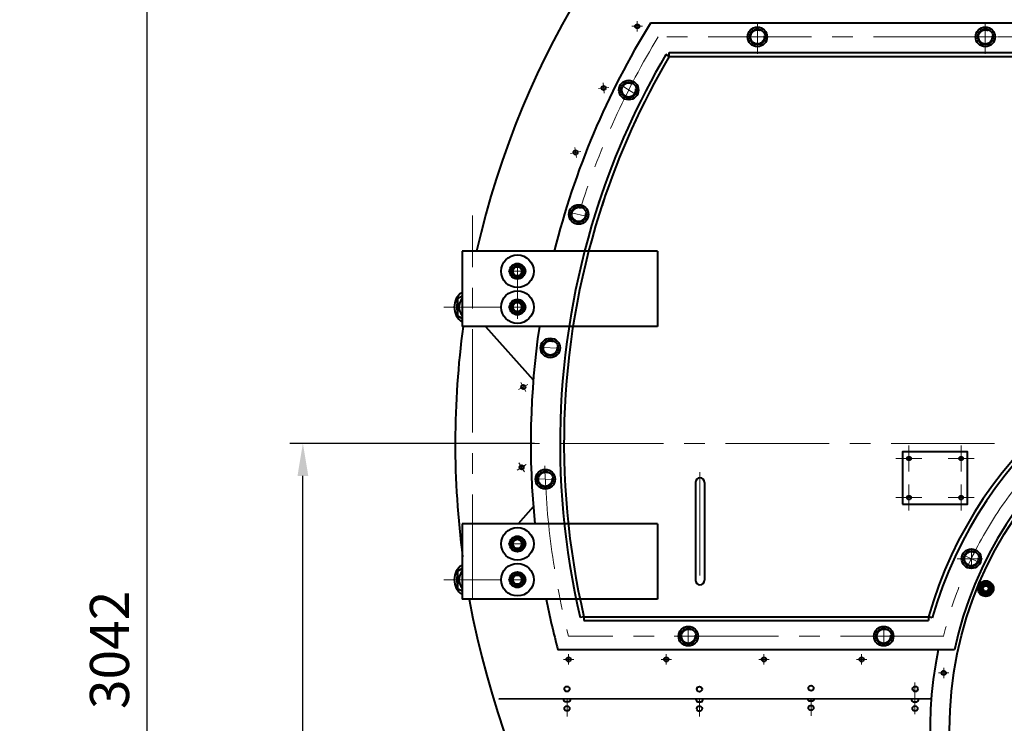
# Model space of a CAD drawing. Units: millimetres. Extents: x -24592 to -6772, y -17307 to -8907.
# Drawn here: x -15989 to -14478, y -11681 to -10601 of the extents above; entities that cross this region are included whole.
import ezdxf

# ---------------------------------------------------------------- set-up
doc = ezdxf.new("R2010")
doc.units = ezdxf.units.MM
doc.linetypes.add('CENTER', pattern=[50.8, 31.75, -6.35, 6.35, -6.35])
for name, color, linetype, lineweight in [('котел', 150, 'Continuous', 40), ('оси', 253, 'CENTER', 13), ('размеры', 253, 'Continuous', 13)]:
    doc.layers.add(name, color=color, linetype=linetype, lineweight=lineweight)
doc.styles.add('энтророс', font='geniso.shx', dxfattribs={"height": 60})
doc.dimstyles.new('20', dxfattribs={"dimtxt": 60, "dimasz": 50, "dimexe": 20, "dimexo": 0.625, "dimgap": 20, "dimtad": 1, "dimdec": 0, "dimtxsty": 'энтророс', "dimcen": 2.5, "dimadec": 0, "dimazin": 0, "dimtfac": 1, "dimtdec": 0, "dimtmove": 0, "dimatfit": 3, "dimfxl": 1, "dimarcsym": 0})

# ---------------------------------------------------------------- blocks, each defined once
blk = doc.blocks.new('*D78')
at = {"layer": 'Defpoints', "color": 0, "ltscale": 10, "transparency": 16777216}
for p in [(-13427.5, -11520.1), (-14535.8, -11862.6)]:
    blk.add_point(p, dxfattribs=at)
at = {"layer": 'размеры', "color": 0, "lineweight": -2, "ltscale": 10, "transparency": 16777216}
blk.add_line((-13866.6, -11655.7), (-13475.3, -11534.8), dxfattribs=at)
at = {"layer": 'размеры', "color": 0, "ltscale": 10, "transparency": 16777216}
blk.add_solid([(-13477.8, -11526.9), (-13472.9, -11542.8), (-13427.5, -11520.1)], dxfattribs=at)
at = {"layer": 'размеры', "color": 0, "ltscale": 10, "transparency": 16777216, "insert": (-13776.2, -11575.5), "char_height": 60, "attachment_point": 5, "rotation": 17.1736, "style": 'энтророс'}
blk.add_mtext('∅1160', dxfattribs=at)
blk = doc.blocks.new('*D48')
at = {"layer": 'Defpoints', "color": 0, "ltscale": 10, "transparency": 16777216}
for p in [(-15554.6, -11251.3), (-15198.1, -11251.3), (-15051.6, -12875.2)]:
    blk.add_point(p, dxfattribs=at)
at = {"layer": 'размеры', "color": 0, "lineweight": -2, "ltscale": 10, "transparency": 16777216}
for p, q in [((-15198.7, -11251.3), (-15574.6, -11251.3)), ((-15554.6, -12825.2), (-15554.6, -11301.3)), ((-15052.2, -12875.2), (-15574.6, -12875.2))]:
    blk.add_line(p, q, dxfattribs=at)
at = {"layer": 'размеры', "color": 0, "ltscale": 10, "transparency": 16777216}
for points in [[(-15562.9, -11301.3), (-15546.3, -11301.3), (-15554.6, -11251.3)], [(-15562.9, -12825.2), (-15546.3, -12825.2), (-15554.6, -12875.2)]]:
    blk.add_solid(points, dxfattribs=at)
at = {"layer": 'размеры', "color": 0, "ltscale": 10, "transparency": 16777216, "insert": (-15604.6, -12106.7), "char_height": 60, "attachment_point": 5, "rotation": 90, "style": 'энтророс'}
blk.add_mtext('1624', dxfattribs=at)
blk = doc.blocks.new('*D49')
at = {"layer": 'Defpoints', "color": 0, "ltscale": 10, "transparency": 16777216}
for p in [(-15793.8, -9833.3), (-14555.4, -9833.3), (-15051.6, -12875.2)]:
    blk.add_point(p, dxfattribs=at)
at = {"layer": 'размеры', "color": 0, "lineweight": -2, "ltscale": 10, "transparency": 16777216}
for p, q in [((-14556.1, -9833.3), (-15813.8, -9833.3)), ((-15793.8, -12825.2), (-15793.8, -9883.3)), ((-15052.2, -12875.2), (-15813.8, -12875.2))]:
    blk.add_line(p, q, dxfattribs=at)
at = {"layer": 'размеры', "color": 0, "ltscale": 10, "transparency": 16777216}
for points in [[(-15802.1, -9883.3), (-15785.4, -9883.3), (-15793.8, -9833.3)], [(-15802.1, -12825.2), (-15785.4, -12825.2), (-15793.8, -12875.2)]]:
    blk.add_solid(points, dxfattribs=at)
at = {"layer": 'размеры', "color": 0, "ltscale": 10, "transparency": 16777216, "insert": (-15843.8, -11568.3), "char_height": 60, "attachment_point": 5, "rotation": 90, "style": 'энтророс'}
blk.add_mtext('3042', dxfattribs=at)
blk = doc.blocks.new('*D50')
at = {"layer": 'Defpoints', "color": 0, "ltscale": 10, "transparency": 16777216}
for p in [(-16021.5, -9764.4), (-14324, -9764.4), (-15116.8, -12875.2)]:
    blk.add_point(p, dxfattribs=at)
at = {"layer": 'размеры', "color": 0, "lineweight": -2, "ltscale": 10, "transparency": 16777216}
for p, q in [((-14324.7, -9764.4), (-16041.5, -9764.4)), ((-16021.5, -12825.2), (-16021.5, -9814.4)), ((-15117.4, -12875.2), (-16041.5, -12875.2))]:
    blk.add_line(p, q, dxfattribs=at)
at = {"layer": 'размеры', "color": 0, "ltscale": 10, "transparency": 16777216}
for points in [[(-16029.8, -9814.4), (-16013.2, -9814.4), (-16021.5, -9764.4)], [(-16029.8, -12825.2), (-16013.2, -12825.2), (-16021.5, -12875.2)]]:
    blk.add_solid(points, dxfattribs=at)
at = {"layer": 'размеры', "color": 0, "ltscale": 10, "transparency": 16777216, "insert": (-16071.5, -11181.2), "char_height": 60, "attachment_point": 5, "rotation": 90, "style": 'энтророс'}
blk.add_mtext('3093', dxfattribs=at)

msp = doc.modelspace()

# ---------------------------------------------------------------- linework, layer by layer
at = {"layer": 'котел'}
for p, q in [((-13951.68173, -10606.31378), (-15020.76979, -10606.31378)), ((-14992.00247, -10657.31378), (-14997.17476, -10654.27283)), ((-14992.00247, -10651.31378), (-14011.68173, -10651.31378)), ((-14992.00247, -10657.31378), (-14992.00247, -10651.31378)), ((-14992.00247, -10657.31378), (-14011.68173, -10657.31378)), ((-15010.14513, -10956.28938), (-15310.23001, -10956.28938)), ((-15310.23001, -10956.28938), (-15310.23001, -11072.0656)), ((-15010.14513, -10956.28938), (-15010.14513, -11072.0656)), ((-15232.23009, -10983.73965), (-15232.23009, -10990.39171)), ((-15225.84966, -10979.3405), (-15231.61052, -10982.66653)), ((-15231.61052, -10991.46484), (-15225.84966, -10994.79087)), ((-15218.84967, -10982.66653), (-15224.61053, -10979.3405)), ((-15224.61053, -10994.79087), (-15218.84967, -10991.46484)), ((-15218.2301, -10990.39171), (-15218.2301, -10983.73965)), ((-15317.23, -11028.78658), (-15310.23001, -11024.74514)), ((-15317.23, -11028.78658), (-15317.23, -11055.34467)), ((-15317.23, -11055.34467), (-15317.23, -11028.78658)), ((-15225.84966, -11034.34044), (-15231.61052, -11037.66647)), ((-15218.84967, -11037.66647), (-15224.61053, -11034.34044)), ((-15232.23009, -11038.7396), (-15232.23009, -11045.39166)), ((-15231.61052, -11046.46478), (-15225.84966, -11049.79081)), ((-15224.61053, -11049.79081), (-15218.84967, -11046.46478)), ((-15218.2301, -11045.39166), (-15218.2301, -11038.7396)), ((-15317.23, -11055.34467), (-15310.23001, -11059.38612)), ((-15310.23001, -11059.38612), (-15317.23, -11055.34467)), ((-15010.14513, -11072.0656), (-15310.23001, -11072.0656)), ((-15274.04101, -11072.0656), (-15200.77698, -11153.67778)), ((-14951.96936, -11311.31378), (-14951.96936, -11461.31378)), ((-14937.96936, -11311.31378), (-14937.96936, -11461.31378)), ((-15200.77698, -11348.94978), (-15223.97011, -11374.78569)), ((-15010.14513, -11374.78569), (-15310.23001, -11374.78569)), ((-15310.23001, -11374.78569), (-15310.23001, -11490.5619)), ((-15010.14513, -11374.78569), (-15010.14513, -11490.5619)), ((-15225.84966, -11397.8368), (-15231.61052, -11401.16283)), ((-15218.84967, -11401.16283), (-15224.61053, -11397.8368)), ((-15232.23009, -11402.23596), (-15232.23009, -11408.88802)), ((-15231.61052, -11409.96115), (-15225.84966, -11413.28718)), ((-15224.61053, -11413.28718), (-15218.84967, -11409.96115)), ((-15218.2301, -11408.88802), (-15218.2301, -11402.23596)), ((-15317.23, -11447.28289), (-15310.23001, -11443.24144)), ((-15310.23001, -11443.24144), (-15317.23, -11447.28289)), ((-15317.23, -11473.84098), (-15317.23, -11447.28289)), ((-15317.23, -11447.28289), (-15317.23, -11473.84098)), ((-15232.23009, -11457.2359), (-15232.23009, -11463.88797)), ((-15225.84966, -11452.83675), (-15231.61052, -11456.16278)), ((-15218.84967, -11456.16278), (-15224.61053, -11452.83675)), ((-15218.2301, -11463.88797), (-15218.2301, -11457.2359)), ((-15317.23, -11473.84098), (-15310.23001, -11477.88243)), ((-15231.61052, -11464.96109), (-15225.84966, -11468.28712)), ((-15224.61053, -11468.28712), (-15218.84967, -11464.96109)), ((-14510.18127, -11464.00193), (-14516.85917, -11472.70474)), ((-14516.85917, -11472.70474), (-14512.66127, -11482.83938)), ((-14499.30546, -11465.43376), (-14510.18127, -11464.00193)), ((-14495.10756, -11475.5684), (-14499.30546, -11465.43376)), ((-15010.14513, -11490.5619), (-15310.23001, -11490.5619)), ((-14512.66127, -11482.83938), (-14501.78546, -11484.27121)), ((-14501.78546, -11484.27121), (-14495.10756, -11475.5684)), ((-15123.09664, -11517.31378), (-14593.88515, -11517.31378)), ((-14588.11291, -11518.95432), (-14593.88515, -11517.31378)), ((-14593.88515, -11517.31378), (-14593.88515, -11523.31378)), ((-15123.09664, -11523.31378), (-14593.88515, -11523.31378)), ((-14554.06514, -11568.31378), (-15162.88451, -11568.31378))]:
    msp.add_line(p, q, dxfattribs=at)
at = {"layer": 'котел', "ltscale": 0.4}
msp.add_line((-15253.93765, -11643.31351), (-14589.76612, -11643.0044), dxfattribs=at)
at = {"layer": 'котел', "ltscale": 50}
for p, q in [((-15151.99485, -11647.81448), (-15152.05841, -11647.81448)), ((-15149.63647, -11647.81448), (-15149.67569, -11648.17885)), ((-15149.0181, -11647.81448), (-15149.63647, -11647.81448)), ((-15148.39972, -11647.81448), (-15149.0181, -11647.81448)), ((-15148.3605, -11648.17885), (-15148.39972, -11647.81448)), ((-15145.97779, -11647.81448), (-15146.04135, -11647.81448)), ((-14948.68533, -11648.03478, 0), (-14948.74888, -11648.03478, 0)), ((-14946.32695, -11648.03478, 0), (-14946.36617, -11648.39915, 0)), ((-14945.70858, -11648.03478, 0), (-14946.32695, -11648.03478, 0)), ((-14945.0902, -11648.03478, 0), (-14945.70858, -11648.03478, 0)), ((-14945.05098, -11648.39915, 0), (-14945.0902, -11648.03478, 0)), ((-14942.66827, -11648.03478, 0), (-14942.73182, -11648.03478, 0)), ((-14777.26086, -11646.65523), (-14777.32441, -11646.65523)), ((-14774.90248, -11646.65523), (-14774.9417, -11647.01961)), ((-14774.28411, -11646.65523), (-14774.90248, -11646.65523)), ((-14773.66573, -11646.65523), (-14774.28411, -11646.65523)), ((-14773.62651, -11647.01961), (-14773.66573, -11646.65523)), ((-14771.2438, -11646.65523), (-14771.30735, -11646.65523)), ((-14617.73615, -11647.81465), (-14617.67259, -11647.81465)), ((-14617.73615, -11647.81465), (-14617.67259, -11647.81465)), ((-14615.35344, -11648.17902), (-14615.31422, -11647.81465)), ((-14615.35344, -11648.17902), (-14615.31422, -11647.81465)), ((-14615.31422, -11647.81465), (-14614.69584, -11647.81465)), ((-14615.31422, -11647.81465), (-14614.69584, -11647.81465)), ((-14614.69584, -11647.81465), (-14614.07747, -11647.81465)), ((-14614.69584, -11647.81465), (-14614.07747, -11647.81465)), ((-14614.07747, -11647.81465), (-14614.03825, -11648.17902)), ((-14614.07747, -11647.81465), (-14614.03825, -11648.17902)), ((-14611.71909, -11647.81465), (-14611.65554, -11647.81465)), ((-14611.71909, -11647.81465), (-14611.65554, -11647.81465))]:
    msp.add_line(p, q, dxfattribs=at)
at = {"layer": 'котел'}
msp.add_lwpolyline([(-14633.9453, -11344.46004), (-14533.9453, -11344.46004), (-14533.9453, -11264.46004), (-14633.9453, -11264.46004)], close=True, dxfattribs=at)
for points in [[(-15123.09664, -11517.31378), (-15128.94006, -11518.67556)], [(-15123.09664, -11517.31378), (-15123.09664, -11523.31378)]]:
    msp.add_lwpolyline(points, dxfattribs=at)
for centre, radius in [((-15041.23522, -10611.05547), 3.25), ((-14856.68173, -10627.31378), 15), ((-14506.68173, -10627.31378), 15), ((-14856.68173, -10627.31378), 12), ((-14506.68173, -10627.31378), 12), ((-15092.74402, -10705.8266), 3.25), ((-15054.30533, -10708.83557), 15), ((-15054.30533, -10708.83557), 12), ((-15135.79697, -10804.72639), 3.25), ((-15131.15776, -10899.87963), 15), ((-15131.15776, -10899.87963), 12), ((-15225.23009, -10987.06568), 24.99997), ((-15225.23009, -10987.06568), 11.99999), ((-15225.23009, -10987.06568), 10.79999), ((-15225.23009, -10987.06568), 7.99999), ((-15225.23009, -10987.06568), 6.99999), ((-15225.23009, -11042.06563), 24.99997), ((-15225.23009, -11042.06563), 11.99999), ((-15225.23009, -11042.06563), 10.79999), ((-15225.23009, -11042.06563), 7.99999), ((-15225.23009, -11042.06563), 6.99999), ((-15174.72054, -11104.82312), 15), ((-15174.72054, -11104.82312), 12), ((-13981.68173, -11691.30942), 580), ((-15216.15681, -11164.74845), 3.25), ((-14623.9453, -11274.46004), 3), ((-14543.9453, -11274.46004), 3), ((-15218.64155, -11288.09264), 3.25), ((-15182.42323, -11306.30336), 15), ((-15182.42323, -11306.30336), 12), ((-14623.9453, -11334.46004), 3), ((-14543.9453, -11334.46004), 3), ((-15225.23009, -11405.56199), 24.99997), ((-15225.23009, -11405.56199), 11.99999), ((-15225.23009, -11405.56199), 10.79999), ((-15225.23009, -11405.56199), 7.99999), ((-15225.23009, -11405.56199), 6.99999), ((-14528.13654, -11428.31378), 15), ((-14528.13654, -11428.31378), 12), ((-15225.23009, -11460.56193), 24.99997), ((-15225.23009, -11460.56193), 11.99999), ((-15225.23009, -11460.56193), 10.79999), ((-15225.23009, -11460.56193), 7.99999), ((-15225.23009, -11460.56193), 6.99999), ((-14505.98337, -11474.13657), 12), ((-14505.98337, -11474.13657), 8.55), ((-14505.98337, -11474.13657), 6.655), ((-14505.98337, -11474.13657), 6), ((-14505.98337, -11474.13657), 4.4), ((-14962.75956, -11547.31378), 15), ((-14962.75956, -11547.31378), 12), ((-14662.75986, -11547.31348), 15), ((-14662.75986, -11547.31348), 12), ((-15146.66953, -11582.93243), 3.25), ((-14996.66953, -11582.93243), 3.25), ((-14846.66953, -11582.93243), 3.25), ((-14696.66953, -11582.93243), 3.25), ((-14570.5472, -11603.66604), 3.25)]:
    msp.add_circle(centre, radius, dxfattribs=at)
at = {"layer": 'котел', "ltscale": 50}
for centre in [(-15149.01845, -11628.31702, 0), (-14945.70892, -11628.53732, 0), (-14774.28445, -11627.15778, 0), (-14614.38648, -11628.32918, 0), (-15149.01775, -11658.31702, 0), (-14945.70823, -11658.53732, 0), (-14774.28376, -11657.15778, 0), (-14614.69584, -11658.32913, 0)]:
    msp.add_circle(centre, 4.0002, dxfattribs=at)
at = {"layer": 'котел'}
for centre, radius, start, end in [((-13981.68173, -11251.31378), 1338.9999, 12.72852831, 167.27147169), ((-13981.68173, -11251.31378), 1223, 148.17061139, 166.04084721), ((-13981.68173, -11251.31378), 1178, 149.54736258, 161.92848031), ((-13981.68173, -11251.31378), 1172, 149.54736258, 161.83274275), ((-13981.68173, -11251.31378), 1178, 161.51578322, 193.1183046), ((-13981.68173, -11251.31378), 1172, 161.44295211, 193.1183046), ((-13981.68173, -11251.31378), 1178, 161.51578322, 161.90903726), ((-13981.68173, -11251.31378), 1172, 161.44295211, 161.81318946), ((-15225.23009, -10987.06568), 7.74999, 145.41462092, 154.58537909), ((-15225.23009, -10987.06568), 7.74999, 205.41462091, 214.58537909), ((-15225.23009, -10987.06568), 7.74999, 85.41462091, 94.58537909), ((-15225.23009, -10987.06568), 7.74999, 25.41462091, 34.58537909), ((-15225.23009, -10987.06568), 7.74999, 325.41462092, 334.58537909), ((-15225.23009, -10987.06568), 7.74999, 265.41462091, 274.58537909), ((-15294.23003, -11042.06563), 27.99997, 124.9301388, 235.0698612), ((-15294.23003, -11042.06563), 23.99998, 163.44667708, 196.55332292), ((-15294.23003, -11042.06563), 20.69998, 140.73383298, 219.26616702), ((-15225.23009, -11042.06563), 7.74999, 85.41462091, 94.58537909), ((-15225.23009, -11042.06563), 7.74999, 145.41462092, 154.58537909), ((-15225.23009, -11042.06563), 7.74999, 205.41462091, 214.58537909), ((-15225.23009, -11042.06563), 7.74999, 265.41462091, 274.58537909), ((-15225.23009, -11042.06563), 7.74999, 25.41462091, 34.58537909), ((-15225.23009, -11042.06563), 7.74999, 325.41462092, 334.58537909), ((-13981.68173, -11691.30942), 636.44914, 92.70748878, 164.13420713), ((-13981.68173, -11691.30942), 630.44914, 92.7274567, 164.13420713), ((-13981.68173, -11251.31378), 1338.9999, 172.30687863, 187.46764589), ((-13981.68173, -11251.31378), 1223, 171.57212303, 185.79435177), ((-13981.68173, -11691.30942), 585.44914, 87.06272263, 167.87251077), ((-14944.96936, -11311.31378), 7, 0, 180), ((-15225.23009, -11405.56199), 7.74999, 85.41462091, 94.58537909), ((-15225.23009, -11405.56199), 7.74999, 145.41462091, 154.58537909), ((-15225.23009, -11405.56199), 7.74999, 205.41462091, 214.58537909), ((-15225.23009, -11405.56199), 7.74999, 265.41462091, 274.58537909), ((-15225.23009, -11405.56199), 7.74999, 25.41462091, 34.58537909), ((-15225.23009, -11405.56199), 7.74999, 325.41462091, 334.58537909), ((-15294.23003, -11460.56193), 27.99997, 124.9301388, 235.0698612), ((-15294.23003, -11460.56193), 23.99998, 163.44667708, 196.55332292), ((-15294.23003, -11460.56193), 20.69998, 140.73383298, 219.26616702), ((-15225.23009, -11460.56193), 7.74999, 145.41462091, 154.58537909), ((-15225.23009, -11460.56193), 7.74999, 85.41462091, 94.58537909), ((-15225.23009, -11460.56193), 7.74999, 25.41462091, 34.58537909), ((-15225.23009, -11460.56193), 7.74999, 205.41462091, 214.58537909), ((-15225.23009, -11460.56193), 7.74999, 265.41462091, 274.58537909), ((-15225.23009, -11460.56193), 7.74999, 325.41462091, 334.58537909), ((-14944.96936, -11461.31378), 7, 180, 0), ((-13981.68173, -11251.31378), 1338.9999, 190.29269257, 349.70730743), ((-13981.68173, -11251.31378), 1223, 191.28117689, 195.02252067), ((-13981.68173, -11691.30942), 610, 168.36757843, 11.63242157)]:
    msp.add_arc(centre, radius, start, end, dxfattribs=at)
at = {"layer": 'котел', "ltscale": 50}
for centre, start, end in [((-15150.43417, -11644.24952), 180, 245.50544951), ((-15147.60203, -11644.24952), 294.49455049, 0), ((-14947.12465, -11644.46982, 0), 180, 245.50544951), ((-14944.2925, -11644.46982, 0), 294.49455049, 0), ((-14775.70018, -11643.09028), 180, 245.50544951), ((-14772.86803, -11643.09028), 294.49455049, 0), ((-14616.11192, -11644.24969), 180, 245.50544951), ((-14616.11192, -11644.24969), 180, 245.50544951), ((-14613.27977, -11644.24969), 294.49455049, 0), ((-14613.27977, -11644.24969), 294.49455049, 0)]:
    msp.add_arc(centre, 3.91753, start, end, dxfattribs=at)
for points, start_tangent, end_tangent in [([(-15151.52239, -11647.98888), (-15151.68282, -11647.93709), (-15151.84037, -11647.87891), (-15151.99485, -11647.81448)], (-0.9577681485, 0.2875416036), (-0.9147473759, 0.4040262842)), ([(-15151.24412, -11648.06741), (-15151.52239, -11647.98888)], (-0.9667918469, 0.2555651088), (-0.9577681483, 0.2875416042)), ([(-15151.19825, -11648.0794), (-15151.24412, -11648.06741)], (-0.9681696252, 0.2502949795), (-0.9667918419, 0.2555651275)), ([(-15151.15788, -11648.08973), (-15151.19825, -11648.0794)], (-0.9693567467, 0.2456572768), (-0.9681696167, 0.2502950125)), ([(-15151.10402, -11648.1032), (-15151.15788, -11648.08973)], (-0.9709039173, 0.2394693786), (-0.9693567437, 0.2456572887)), ([(-15151.07393, -11648.11057), (-15151.10402, -11648.1032)], (-0.9717500648, 0.2360123122), (-0.970903921, 0.2394693637)), ([(-15151.03421, -11648.12012), (-15151.07393, -11648.11057)], (-0.9728469352, 0.2314494345), (-0.9717500725, 0.2360122806)), ([(-15150.99304, -11648.1298), (-15151.03421, -11648.12012)], (-0.9739597601, 0.2267209423), (-0.9728469369, 0.2314494272)), ([(-15150.76903, -11648.17885), (-15150.99304, -11648.1298)], (-0.9795930095, 0.2009913821), (-0.9739597568, 0.2267209566)), ([(-15150.08145, -11648.25161), (-15150.23097, -11648.24211), (-15150.37391, -11648.22977), (-15150.51096, -11648.21492), (-15150.64257, -11648.19786), (-15150.76903, -11648.17885)], (-0.9986573336, 0.0518028005), (-0.9873594241, 0.1584972163)), ([(-15149.67569, -11648.17885), (-15149.75105, -11648.19787), (-15149.82912, -11648.21494), (-15149.91003, -11648.22979), (-15149.99403, -11648.24212), (-15150.08145, -11648.25161)], (-0.9656696268, -0.2597733085), (-0.9960732924, -0.088532458)), ([(-15147.95475, -11648.25161), (-15148.04222, -11648.24211), (-15148.12624, -11648.22977), (-15148.20716, -11648.21492), (-15148.2852, -11648.19786), (-15148.3605, -11648.17885)], (-0.9960732923, 0.0885324588), (-0.9656696262, 0.2597733108)), ([(-15147.26717, -11648.17885), (-15147.39342, -11648.19783), (-15147.52493, -11648.21489), (-15147.66198, -11648.22974), (-15147.80503, -11648.2421), (-15147.95475, -11648.25161)], (-0.987359424, -0.1584972171), (-0.9986573335, -0.051802801)), ([(-15147.1203, -11648.14739), (-15147.26717, -11648.17885)], (-0.9759799311, -0.2178604464), (-0.9795930088, -0.2009913857)), ([(-15147.00199, -11648.12012), (-15147.0422, -11648.12958), (-15147.1203, -11648.14739)], (-0.9728469494, -0.2314493745), (-0.9759799291, -0.2178604552)), ([(-15146.96227, -11648.11057), (-15147.00199, -11648.12012)], (-0.9717500774, -0.2360122604), (-0.9728469485, -0.2314493784)), ([(-15146.93218, -11648.1032), (-15146.96227, -11648.11057)], (-0.970903941, -0.2394692827), (-0.9717500734, -0.2360122767)), ([(-15146.87832, -11648.08973), (-15146.93218, -11648.1032)], (-0.9693567687, -0.24565719), (-0.9709039386, -0.2394692924)), ([(-15146.83795, -11648.0794), (-15146.87832, -11648.08973)], (-0.968169648, -0.2502948915), (-0.9693567674, -0.2456571953)), ([(-15146.79208, -11648.06741), (-15146.83795, -11648.0794)], (-0.9667918631, -0.2555650473), (-0.9681696377, -0.2502949313)), ([(-15146.51381, -11647.98888), (-15146.79208, -11648.06741)], (-0.9577681473, -0.2875416074), (-0.9667918659, -0.2555650367)), ([(-15146.04135, -11647.81448), (-15146.19583, -11647.87891), (-15146.35338, -11647.93709), (-15146.51381, -11647.98888)], (-0.9147473759, -0.4040262842), (-0.9577681485, -0.2875416036)), ([(-14948.21287, -11648.20918, 0), (-14948.37329, -11648.15738, 0), (-14948.53085, -11648.09921, 0), (-14948.68533, -11648.03478, 0)], (-0.9577681485, 0.2875416036), (-0.9147473759, 0.4040262842)), ([(-14947.93459, -11648.28771, 0), (-14948.21287, -11648.20918, 0)], (-0.9667918469, 0.2555651088), (-0.9577681483, 0.2875416042)), ([(-14947.88872, -11648.2997, 0), (-14947.93459, -11648.28771, 0)], (-0.9681696252, 0.2502949795), (-0.9667918419, 0.2555651275)), ([(-14947.84836, -11648.31003, 0), (-14947.88872, -11648.2997, 0)], (-0.9693567467, 0.2456572768), (-0.9681696167, 0.2502950125)), ([(-14947.7945, -11648.3235, 0), (-14947.84836, -11648.31003, 0)], (-0.9709039173, 0.2394693786), (-0.9693567437, 0.2456572887)), ([(-14947.7644, -11648.33087, 0), (-14947.7945, -11648.3235, 0)], (-0.9717500648, 0.2360123122), (-0.970903921, 0.2394693637)), ([(-14947.72468, -11648.34041, 0), (-14947.7644, -11648.33087, 0)], (-0.9728469352, 0.2314494345), (-0.9717500725, 0.2360122806)), ([(-14947.68352, -11648.3501, 0), (-14947.72468, -11648.34041, 0)], (-0.9739597601, 0.2267209423), (-0.9728469369, 0.2314494272)), ([(-14947.4595, -11648.39915, 0), (-14947.68352, -11648.3501, 0)], (-0.9795930095, 0.2009913821), (-0.9739597568, 0.2267209566)), ([(-14946.77193, -11648.4719, 0), (-14946.92145, -11648.46241, 0), (-14947.06439, -11648.45007, 0), (-14947.20144, -11648.43522, 0), (-14947.33305, -11648.41816, 0), (-14947.4595, -11648.39915, 0)], (-0.9986573336, 0.0518028005), (-0.9873594241, 0.1584972163)), ([(-14946.36617, -11648.39915, 0), (-14946.44152, -11648.41817, 0), (-14946.51959, -11648.43524, 0), (-14946.60051, -11648.45008, 0), (-14946.6845, -11648.46242, 0), (-14946.77193, -11648.4719, 0)], (-0.9656696268, -0.2597733085), (-0.9960732924, -0.088532458)), ([(-14944.64522, -11648.4719, 0), (-14944.7327, -11648.46241, 0), (-14944.81671, -11648.45007, 0), (-14944.89763, -11648.43522, 0), (-14944.97568, -11648.41816, 0), (-14945.05098, -11648.39915, 0)], (-0.9960732923, 0.0885324588), (-0.9656696262, 0.2597733108)), ([(-14943.95765, -11648.39915, 0), (-14944.08389, -11648.41813, 0), (-14944.2154, -11648.43519, 0), (-14944.35245, -11648.45004, 0), (-14944.4955, -11648.4624, 0), (-14944.64522, -11648.4719, 0)], (-0.987359424, -0.1584972171), (-0.9986573335, -0.051802801)), ([(-14943.81077, -11648.36769, 0), (-14943.95765, -11648.39915, 0)], (-0.9759799311, -0.2178604464), (-0.9795930088, -0.2009913857)), ([(-14943.69247, -11648.34041, 0), (-14943.73267, -11648.34988, 0), (-14943.81077, -11648.36769, 0)], (-0.9728469494, -0.2314493745), (-0.9759799291, -0.2178604552)), ([(-14943.65275, -11648.33087, 0), (-14943.69247, -11648.34041, 0)], (-0.9717500774, -0.2360122604), (-0.9728469485, -0.2314493784)), ([(-14943.62265, -11648.3235, 0), (-14943.65275, -11648.33087, 0)], (-0.970903941, -0.2394692827), (-0.9717500734, -0.2360122767)), ([(-14943.56879, -11648.31003, 0), (-14943.62265, -11648.3235, 0)], (-0.9693567687, -0.24565719), (-0.9709039386, -0.2394692924)), ([(-14943.52843, -11648.2997, 0), (-14943.56879, -11648.31003, 0)], (-0.968169648, -0.2502948915), (-0.9693567674, -0.2456571953)), ([(-14943.48256, -11648.28771, 0), (-14943.52843, -11648.2997, 0)], (-0.9667918631, -0.2555650473), (-0.9681696377, -0.2502949313)), ([(-14943.20428, -11648.20918, 0), (-14943.48256, -11648.28771, 0)], (-0.9577681473, -0.2875416074), (-0.9667918659, -0.2555650367)), ([(-14942.73182, -11648.03478, 0), (-14942.8863, -11648.09921, 0), (-14943.04386, -11648.15738, 0), (-14943.20428, -11648.20918, 0)], (-0.9147473759, -0.4040262842), (-0.9577681485, -0.2875416036)), ([(-14776.7884, -11646.82964), (-14776.94882, -11646.77784), (-14777.10638, -11646.71967), (-14777.26086, -11646.65523)], (-0.9577681485, 0.2875416036), (-0.9147473759, 0.4040262842)), ([(-14776.51012, -11646.90817), (-14776.7884, -11646.82964)], (-0.9667918469, 0.2555651088), (-0.9577681483, 0.2875416042)), ([(-14776.46426, -11646.92016), (-14776.51012, -11646.90817)], (-0.9681696252, 0.2502949795), (-0.9667918419, 0.2555651275)), ([(-14776.42389, -11646.93049), (-14776.46426, -11646.92016)], (-0.9693567467, 0.2456572768), (-0.9681696167, 0.2502950125)), ([(-14776.37003, -11646.94396), (-14776.42389, -11646.93049)], (-0.9709039173, 0.2394693786), (-0.9693567437, 0.2456572887)), ([(-14776.33993, -11646.95132), (-14776.37003, -11646.94396)], (-0.9717500648, 0.2360123122), (-0.970903921, 0.2394693637)), ([(-14776.30021, -11646.96087), (-14776.33993, -11646.95132)], (-0.9728469352, 0.2314494345), (-0.9717500725, 0.2360122806)), ([(-14776.25905, -11646.97056), (-14776.30021, -11646.96087)], (-0.9739597601, 0.2267209423), (-0.9728469369, 0.2314494272)), ([(-14776.03503, -11647.01961), (-14776.25905, -11646.97056)], (-0.9795930095, 0.2009913821), (-0.9739597568, 0.2267209566)), ([(-14775.34746, -11647.09236), (-14775.49698, -11647.08287), (-14775.63992, -11647.07053), (-14775.77697, -11647.05568), (-14775.90858, -11647.03862), (-14776.03503, -11647.01961)], (-0.9986573336, 0.0518028005), (-0.9873594241, 0.1584972163)), ([(-14774.9417, -11647.01961), (-14775.01705, -11647.03863), (-14775.09512, -11647.0557), (-14775.17604, -11647.07054), (-14775.26003, -11647.08287), (-14775.34746, -11647.09236)], (-0.9656696268, -0.2597733085), (-0.9960732924, -0.088532458)), ([(-14773.22075, -11647.09236), (-14773.30823, -11647.08287), (-14773.39224, -11647.07053), (-14773.47316, -11647.05568), (-14773.55121, -11647.03862), (-14773.62651, -11647.01961)], (-0.9960732923, 0.0885324588), (-0.9656696262, 0.2597733108)), ([(-14772.53318, -11647.01961), (-14772.65942, -11647.03859), (-14772.79093, -11647.05564), (-14772.92799, -11647.0705), (-14773.07103, -11647.08285), (-14773.22075, -11647.09236)], (-0.987359424, -0.1584972171), (-0.9986573335, -0.051802801)), ([(-14772.3863, -11646.98815), (-14772.53318, -11647.01961)], (-0.9759799311, -0.2178604464), (-0.9795930088, -0.2009913857)), ([(-14772.268, -11646.96087), (-14772.30821, -11646.97034), (-14772.3863, -11646.98815)], (-0.9728469494, -0.2314493745), (-0.9759799291, -0.2178604552)), ([(-14772.22828, -11646.95132), (-14772.268, -11646.96087)], (-0.9717500774, -0.2360122604), (-0.9728469485, -0.2314493784)), ([(-14772.19819, -11646.94396), (-14772.22828, -11646.95132)], (-0.970903941, -0.2394692827), (-0.9717500734, -0.2360122767)), ([(-14772.14432, -11646.93049), (-14772.19819, -11646.94396)], (-0.9693567687, -0.24565719), (-0.9709039386, -0.2394692924)), ([(-14772.10396, -11646.92016), (-14772.14432, -11646.93049)], (-0.968169648, -0.2502948915), (-0.9693567674, -0.2456571953)), ([(-14772.05809, -11646.90817), (-14772.10396, -11646.92016)], (-0.9667918631, -0.2555650473), (-0.9681696377, -0.2502949313)), ([(-14771.77982, -11646.82964), (-14772.05809, -11646.90817)], (-0.9577681473, -0.2875416074), (-0.9667918659, -0.2555650367)), ([(-14771.30735, -11646.65523), (-14771.46183, -11646.71967), (-14771.61939, -11646.77784), (-14771.77982, -11646.82964)], (-0.9147473759, -0.4040262842), (-0.9577681485, -0.2875416036)), ([(-14617.67259, -11647.81465), (-14617.51812, -11647.87908), (-14617.36056, -11647.93726), (-14617.20013, -11647.98905)], (0.9147473759, -0.4040262842), (0.9577681485, -0.2875416036)), ([(-14617.67259, -11647.81465), (-14617.51812, -11647.87908), (-14617.36056, -11647.93726), (-14617.20013, -11647.98905)], (0.9147473759, -0.4040262842), (0.9577681485, -0.2875416036)), ([(-14617.20013, -11647.98905), (-14616.92186, -11648.06758)], (0.9577681473, -0.2875416074), (0.9667918659, -0.2555650367)), ([(-14617.20013, -11647.98905), (-14616.92186, -11648.06758)], (0.9577681473, -0.2875416074), (0.9667918659, -0.2555650367)), ([(-14616.92186, -11648.06758), (-14616.87599, -11648.07957)], (0.9667918631, -0.2555650473), (0.9681696377, -0.2502949313)), ([(-14616.92186, -11648.06758), (-14616.87599, -11648.07957)], (0.9667918631, -0.2555650473), (0.9681696377, -0.2502949313)), ([(-14616.87599, -11648.07957), (-14616.83563, -11648.0899)], (0.968169648, -0.2502948915), (0.9693567674, -0.2456571953)), ([(-14616.87599, -11648.07957), (-14616.83563, -11648.0899)], (0.968169648, -0.2502948915), (0.9693567674, -0.2456571953)), ([(-14616.83563, -11648.0899), (-14616.78176, -11648.10337)], (0.9693567687, -0.24565719), (0.9709039386, -0.2394692924)), ([(-14616.83563, -11648.0899), (-14616.78176, -11648.10337)], (0.9693567687, -0.24565719), (0.9709039386, -0.2394692924)), ([(-14616.78176, -11648.10337), (-14616.75167, -11648.11074)], (0.970903941, -0.2394692827), (0.9717500734, -0.2360122767)), ([(-14616.78176, -11648.10337), (-14616.75167, -11648.11074)], (0.970903941, -0.2394692827), (0.9717500734, -0.2360122767)), ([(-14616.75167, -11648.11074), (-14616.71195, -11648.12029)], (0.9717500774, -0.2360122604), (0.9728469485, -0.2314493784)), ([(-14616.75167, -11648.11074), (-14616.71195, -11648.12029)], (0.9717500774, -0.2360122604), (0.9728469485, -0.2314493784)), ([(-14616.71195, -11648.12029), (-14616.67174, -11648.12975), (-14616.59365, -11648.14756)], (0.9728469494, -0.2314493745), (0.9759799291, -0.2178604552)), ([(-14616.71195, -11648.12029), (-14616.67174, -11648.12975), (-14616.59365, -11648.14756)], (0.9728469494, -0.2314493745), (0.9759799291, -0.2178604552)), ([(-14616.59365, -11648.14756), (-14616.44677, -11648.17902)], (0.9759799311, -0.2178604464), (0.9795930088, -0.2009913857)), ([(-14616.59365, -11648.14756), (-14616.44677, -11648.17902)], (0.9759799311, -0.2178604464), (0.9795930088, -0.2009913857)), ([(-14616.44677, -11648.17902), (-14616.32052, -11648.198), (-14616.18902, -11648.21506), (-14616.05196, -11648.22991), (-14615.90892, -11648.24227), (-14615.7592, -11648.25178)], (0.987359424, -0.1584972171), (0.9986573335, -0.051802801)), ([(-14616.44677, -11648.17902), (-14616.32052, -11648.198), (-14616.18902, -11648.21506), (-14616.05196, -11648.22991), (-14615.90892, -11648.24227), (-14615.7592, -11648.25178)], (0.987359424, -0.1584972171), (0.9986573335, -0.051802801)), ([(-14615.7592, -11648.25178), (-14615.67172, -11648.24228), (-14615.58771, -11648.22994), (-14615.50679, -11648.2151), (-14615.42874, -11648.19803), (-14615.35344, -11648.17902)], (0.9960732923, 0.0885324588), (0.9656696262, 0.2597733108)), ([(-14615.7592, -11648.25178), (-14615.67172, -11648.24228), (-14615.58771, -11648.22994), (-14615.50679, -11648.2151), (-14615.42874, -11648.19803), (-14615.35344, -11648.17902)], (0.9960732923, 0.0885324588), (0.9656696262, 0.2597733108)), ([(-14614.03825, -11648.17902), (-14613.9629, -11648.19804), (-14613.88483, -11648.21511), (-14613.80391, -11648.22996), (-14613.71992, -11648.24229), (-14613.63249, -11648.25178)], (0.9656696268, -0.2597733085), (0.9960732924, -0.088532458)), ([(-14614.03825, -11648.17902), (-14613.9629, -11648.19804), (-14613.88483, -11648.21511), (-14613.80391, -11648.22996), (-14613.71992, -11648.24229), (-14613.63249, -11648.25178)], (0.9656696268, -0.2597733085), (0.9960732924, -0.088532458)), ([(-14613.63249, -11648.25178), (-14613.48297, -11648.24228), (-14613.34003, -11648.22994), (-14613.20298, -11648.2151), (-14613.07137, -11648.19803), (-14612.94492, -11648.17902)], (0.9986573336, 0.0518028005), (0.9873594241, 0.1584972163)), ([(-14613.63249, -11648.25178), (-14613.48297, -11648.24228), (-14613.34003, -11648.22994), (-14613.20298, -11648.2151), (-14613.07137, -11648.19803), (-14612.94492, -11648.17902)], (0.9986573336, 0.0518028005), (0.9873594241, 0.1584972163)), ([(-14612.94492, -11648.17902), (-14612.7209, -11648.12997)], (0.9795930095, 0.2009913821), (0.9739597568, 0.2267209566)), ([(-14612.94492, -11648.17902), (-14612.7209, -11648.12997)], (0.9795930095, 0.2009913821), (0.9739597568, 0.2267209566)), ([(-14612.7209, -11648.12997), (-14612.67974, -11648.12029)], (0.9739597601, 0.2267209423), (0.9728469369, 0.2314494272)), ([(-14612.7209, -11648.12997), (-14612.67974, -11648.12029)], (0.9739597601, 0.2267209423), (0.9728469369, 0.2314494272)), ([(-14612.67974, -11648.12029), (-14612.64002, -11648.11074)], (0.9728469352, 0.2314494345), (0.9717500725, 0.2360122806)), ([(-14612.67974, -11648.12029), (-14612.64002, -11648.11074)], (0.9728469352, 0.2314494345), (0.9717500725, 0.2360122806)), ([(-14612.64002, -11648.11074), (-14612.60992, -11648.10337)], (0.9717500648, 0.2360123122), (0.970903921, 0.2394693637)), ([(-14612.64002, -11648.11074), (-14612.60992, -11648.10337)], (0.9717500648, 0.2360123122), (0.970903921, 0.2394693637)), ([(-14612.60992, -11648.10337), (-14612.55606, -11648.0899)], (0.9709039173, 0.2394693786), (0.9693567437, 0.2456572887)), ([(-14612.60992, -11648.10337), (-14612.55606, -11648.0899)], (0.9709039173, 0.2394693786), (0.9693567437, 0.2456572887)), ([(-14612.55606, -11648.0899), (-14612.51569, -11648.07957)], (0.9693567467, 0.2456572768), (0.9681696167, 0.2502950125)), ([(-14612.55606, -11648.0899), (-14612.51569, -11648.07957)], (0.9693567467, 0.2456572768), (0.9681696167, 0.2502950125)), ([(-14612.51569, -11648.07957), (-14612.46983, -11648.06758)], (0.9681696252, 0.2502949795), (0.9667918419, 0.2555651275)), ([(-14612.51569, -11648.07957), (-14612.46983, -11648.06758)], (0.9681696252, 0.2502949795), (0.9667918419, 0.2555651275)), ([(-14612.46983, -11648.06758), (-14612.19155, -11647.98905)], (0.9667918469, 0.2555651088), (0.9577681483, 0.2875416042)), ([(-14612.46983, -11648.06758), (-14612.19155, -11647.98905)], (0.9667918469, 0.2555651088), (0.9577681483, 0.2875416042)), ([(-14612.19155, -11647.98905), (-14612.03113, -11647.93726), (-14611.87357, -11647.87908), (-14611.71909, -11647.81465)], (0.9577681485, 0.2875416036), (0.9147473759, 0.4040262842)), ([(-14612.19155, -11647.98905), (-14612.03113, -11647.93726), (-14611.87357, -11647.87908), (-14611.71909, -11647.81465)], (0.9577681485, 0.2875416036), (0.9147473759, 0.4040262842))]:
    msp.add_spline(points, degree=3, dxfattribs=dict(at, start_tangent=start_tangent, end_tangent=end_tangent))
at = {"layer": 'оси', "ltscale": 5}
for p, q in [((-15033.23522, -10611.05547), (-15049.23522, -10611.05547)), ((-15041.23522, -10619.05547), (-15041.23522, -10603.05547)), ((-14856.68173, -10604.57289), (-14856.68173, -10653.12701)), ((-14506.68173, -10604.57289), (-14506.68173, -10653.12701)), ((-14011.68173, -10627.31378), (-15008.92443, -10627.31378)), ((-14878.39053, -10627.31378), (-14839.37361, -10627.31378)), ((-14866.68173, -10627.31378), (-14846.68173, -10627.31378)), ((-14856.68173, -10616.72305), (-14856.68173, -10636.9966)), ((-14856.68173, -10616.72305), (-14856.68173, -10636.9966)), ((-14856.68173, -10616.72305), (-14856.68173, -10636.9966)), ((-14856.68173, -10637.31378), (-14856.68173, -10617.31378)), ((-14528.39053, -10627.31378), (-14489.37361, -10627.31378)), ((-14516.68173, -10627.31378), (-14496.68173, -10627.31378)), ((-14506.68173, -10616.72305), (-14506.68173, -10636.9966)), ((-14506.68173, -10616.72305), (-14506.68173, -10636.9966)), ((-14506.68173, -10616.72305), (-14506.68173, -10636.9966)), ((-14506.68173, -10637.31378), (-14506.68173, -10617.31378)), ((-15092.04678, -10713.79616), (-15093.44127, -10697.85704)), ((-15061.88166, -10703.91544), (-15045.10825, -10714.80822)), ((-15061.88166, -10703.91544), (-15045.10825, -10714.80822)), ((-15084.77446, -10705.12936), (-15100.71358, -10706.52385)), ((-15127.91851, -10803.3372), (-15143.67543, -10806.11557)), ((-15134.40778, -10812.60485), (-15137.18615, -10796.84793)), ((-15117.38043, -10902.78799), (-15144.93509, -10896.97127)), ((-15294.23003, -11488.77201), (-15294.23003, -10901.36613)), ((-15225.30638, -11059.99566), (-15225.15381, -10974.13564)), ((-15211.29496, -10987.04092), (-15239.16523, -10987.09044)), ((-15250.17332, -11042.06563), (-15338.28673, -11042.06563)), ((-15211.29496, -11042.04087), (-15239.16523, -11042.09039)), ((-15160.64748, -11105.29489), (-15188.79359, -11104.35135)), ((-15212.50713, -11171.86743), (-15219.8065, -11157.62948)), ((-15209.03784, -11161.09877), (-15223.27579, -11168.39814)), ((-13984.68173, -11251.31378), (-15201.18173, -11251.31378)), ((-14623.9453, -11294.46004), (-14623.9453, -11254.46004)), ((-14543.9453, -11294.46004), (-14543.9453, -11254.46004)), ((-14643.9453, -11274.46004), (-14603.9453, -11274.46004)), ((-14563.9453, -11274.46004), (-14523.9453, -11274.46004)), ((-15211.92134, -11283.75227), (-15225.36176, -11292.43301)), ((-15214.30118, -11294.81285), (-15222.98192, -11281.37243)), ((-15168.20232, -11306.81985), (-15196.34568, -11305.79772)), ((-14944.96936, -11295.57649), (-14944.96936, -11471.61314)), ((-14623.9453, -11354.46004), (-14623.9453, -11314.46004)), ((-14543.9453, -11354.46004), (-14543.9453, -11314.46004)), ((-14643.9453, -11334.46004), (-14603.9453, -11334.46004)), ((-14563.9453, -11334.46004), (-14523.9453, -11334.46004)), ((-15211.29496, -11405.53723), (-15239.16523, -11405.58675)), ((-14549.84625, -11428.31378), (-14510.82933, -11428.31378)), ((-14538.13745, -11428.31378), (-14518.13745, -11428.31378)), ((-14538.1369, -11428.3136), (-14518.13692, -11428.3136)), ((-14537.6805, -11423.72096), (-14519.4125, -11432.51287)), ((-14537.67994, -11423.72079), (-14519.41197, -11432.51269)), ((-14532.47409, -11437.32453), (-14523.80081, -11419.30303)), ((-14532.47354, -11437.32434), (-14523.80027, -11419.30287)), ((-14528.13745, -11417.72305), (-14528.13745, -11437.9966)), ((-14528.13745, -11417.72305), (-14528.13745, -11437.9966)), ((-14528.13745, -11438.31378), (-14528.13745, -11418.31378)), ((-14528.13691, -11417.72288), (-14528.13691, -11437.99642)), ((-14528.13691, -11417.72288), (-14528.13691, -11437.99642)), ((-14528.13691, -11417.72288), (-14528.13691, -11437.99642)), ((-14528.13691, -11417.72288), (-14528.13691, -11437.99642)), ((-14528.13691, -11418.17683), (-14528.13691, -11438.45037)), ((-14528.13691, -11438.31359), (-14528.13691, -11418.31361)), ((-14528.13691, -11438.31359), (-14528.13691, -11418.31361)), ((-15250.17332, -11460.56193), (-15338.28673, -11460.56193)), ((-15211.29496, -11460.53717), (-15239.16523, -11460.5867)), ((-14962.75956, -11533.06019), (-14962.75956, -11560.83847)), ((-14962.75956, -11533.06019), (-14962.75956, -11560.83847)), ((-14962.75956, -11533.06019), (-14962.75956, -11560.83847)), ((-14962.75956, -11533.06019), (-14962.75956, -11560.83847)), ((-14662.75986, -11533.06019), (-14662.75986, -11560.83847)), ((-14662.75986, -11533.06019), (-14662.75986, -11560.83847)), ((-14662.75986, -11533.06019), (-14662.75986, -11560.83847)), ((-14662.75986, -11533.06019), (-14662.75986, -11560.83847)), ((-14570.46162, -11547.31378), (-15146.50127, -11547.31378)), ((-14570.46162, -11547.31378), (-15146.50127, -11547.31378)), ((-14570.46103, -11547.31348), (-15146.5001, -11547.31348)), ((-14984.46834, -11547.31348), (-14945.45145, -11547.31348)), ((-14984.46834, -11547.31348), (-14945.45145, -11547.31348)), ((-14972.75955, -11547.31348), (-14952.75957, -11547.31348)), ((-14972.75955, -11547.31348), (-14952.75957, -11547.31348)), ((-14962.75956, -11536.72276), (-14962.75956, -11556.9963)), ((-14962.75956, -11536.72276), (-14962.75956, -11556.9963)), ((-14962.75956, -11536.72276), (-14962.75956, -11556.9963)), ((-14962.75956, -11536.72276), (-14962.75956, -11556.9963)), ((-14962.75956, -11537.17672), (-14962.75956, -11557.45025)), ((-14962.75956, -11537.17672), (-14962.75956, -11557.45025)), ((-14962.75956, -11557.31347), (-14962.75956, -11537.31349)), ((-14962.75956, -11557.31347), (-14962.75956, -11537.31349)), ((-14672.75985, -11547.31348), (-14652.75987, -11547.31348)), ((-14672.75985, -11547.31348), (-14652.75987, -11547.31348)), ((-14662.75986, -11536.72276), (-14662.75986, -11556.9963)), ((-14662.75986, -11536.72276), (-14662.75986, -11556.9963)), ((-14662.75986, -11536.72276), (-14662.75986, -11556.9963)), ((-14662.75986, -11536.72276), (-14662.75986, -11556.9963)), ((-14662.75986, -11537.17672), (-14662.75986, -11557.45025)), ((-14662.75986, -11537.17672), (-14662.75986, -11557.45025)), ((-14662.75986, -11557.31347), (-14662.75986, -11537.31349)), ((-14662.75986, -11557.31347), (-14662.75986, -11537.31349)), ((-15146.66953, -11590.93243), (-15146.66953, -11574.93243)), ((-14996.66953, -11590.93243), (-14996.66953, -11574.93243)), ((-14846.66953, -11590.93243), (-14846.66953, -11574.93243)), ((-14696.66953, -11590.93243), (-14696.66953, -11574.93243)), ((-15138.66953, -11582.93243), (-15154.66953, -11582.93243)), ((-14988.66953, -11582.93243), (-15004.66953, -11582.93243)), ((-14838.66953, -11582.93243), (-14854.66953, -11582.93243)), ((-14688.66953, -11582.93243), (-14704.66953, -11582.93243)), ((-14688.66953, -11582.93243), (-14704.66953, -11582.93243)), ((-14570.5472, -11611.66604), (-14570.5472, -11595.66604)), ((-14562.5472, -11603.66604), (-14578.5472, -11603.66604)), ((-14614.69585, -11666.8139, 0), (-14614.70207, -11618.16552, 0)), ((-15149.0181, -11670.49116), (-15149.0181, -11644.24952)), ((-14945.70858, -11670.71145, 0), (-14945.70858, -11644.46982, 0)), ((-14774.28411, -11669.33191), (-14774.28411, -11643.09028))]:
    msp.add_line(p, q, dxfattribs=at)
for centre, radius, start, end in [((-13981.68173, -11251.31378), 1202, 148.7211236, 162.30137743), ((-14856.68173, -10627.31378), 10, 67.76151849, 9.00248372), ((-14506.68173, -10627.31378), 10, 67.76151849, 9.00248372), ((-15054.30533, -10708.83557), 10, 67.76151849, 9.00248372), ((-15131.15776, -10899.87963), 10, 67.76151849, 9.00248372), ((-15174.72054, -11104.82312), 10, 67.76151849, 9.00248372), ((-13981.68173, -11691.30942), 606.44914, 92.83548131, 166.23354351), ((-13981.68173, -11251.31378), 1202, 181.6485436, 194.26391179), ((-15182.42323, -11306.30336), 10, 67.76151849, 9.00248372), ((-14528.13654, -11428.31378), 10, 67.76151849, 9.00248372), ((-14505.98337, -11474.13657), 5.055, 232.5, 172.5), ((-14962.75956, -11547.31378), 10, 67.76151849, 9.00248372), ((-14662.75986, -11547.31348), 10, 67.76151849, 9.00248372)]:
    msp.add_arc(centre, radius, start, end, dxfattribs=at)

# ---------------------------------------------------------------- dimensions: what is measured, and where the dimension line sits
at = {"layer": 'размеры', "ltscale": 10}
for base, p1, p2, text, picture, middle in [((-16021.48972, -9764.42144), (-15116.82352, -12875.18597), (-14324.04473, -9764.42144), '3093', '*D50', (-16021.48972, -11181.20809)), ((-15554.59906, -11251.31378), (-15051.59752, -12875.18597), (-15198.08033, -11251.31378), '1624', '*D48', (-15554.59906, -12106.72761))]:
    dim = msp.add_linear_dim(base=base, p1=p1, p2=p2, angle=90, text=text, dimstyle='20', dxfattribs=at)
    dim.commit()
    dim.dimension.update_dxf_attribs({"geometry": picture, "text_midpoint": middle, "dimtype": 160})
dim = msp.add_linear_dim(base=(-15793.76033, -9833.32596), p1=(-15051.59752, -12875.18597), p2=(-14555.43087, -9833.32596), angle=90, dimstyle='20', dxfattribs=at)
dim.commit()
dim.dimension.update_dxf_attribs({"geometry": '*D49', "text_midpoint": (-15793.76033, -11568.32336), "dimtype": 160})
dim = msp.add_diameter_dim_2p(p1=(-14535.8222, -11862.56462), p2=(-13427.54126, -11520.05422), dimstyle='20', dxfattribs=at)
dim.commit()
dim.dimension.update_dxf_attribs({"geometry": '*D78', "text_midpoint": (-13761.45073, -11623.24779), "dimtype": 163})

doc.saveas('drawing.dxf')
